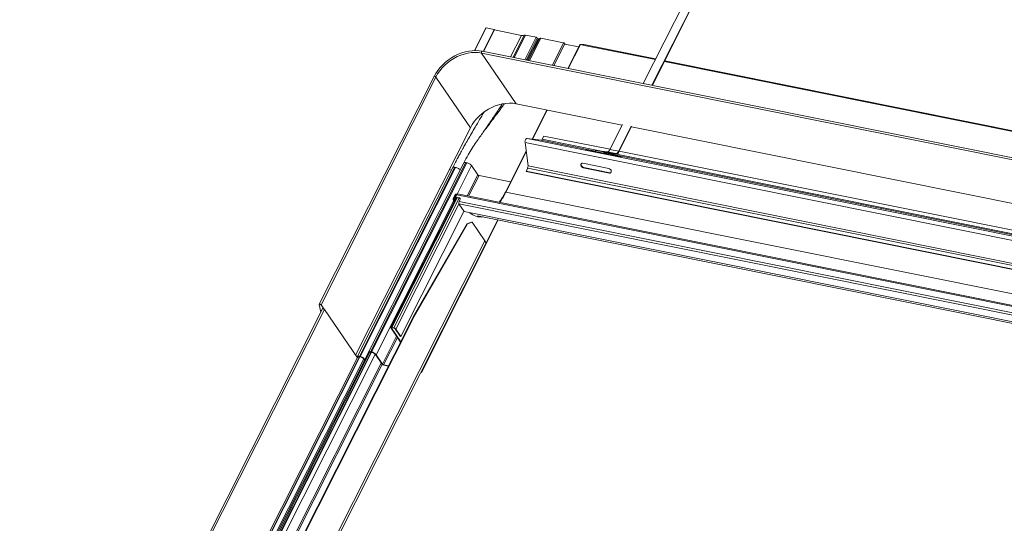
# Model space of a CAD drawing. Units: millimetres. Extents: x -23272466 to 44913, y -22484634 to 188.
# Drawn here: x -23270796 to -23270743, y -22483305 to -22483278 of the extents above; entities that cross this region are included whole.
import ezdxf

# ---------------------------------------------------------------- set-up
doc = ezdxf.new("R2010")
doc.units = ezdxf.units.MM
doc.layers.add('KEYLITE FLASHING', color=7, linetype='Continuous', lineweight=18)
doc.layers.add('KEYLITE TEXT', color=7, linetype='Continuous', lineweight=18, true_color=0x3b3b3b)

# ---------------------------------------------------------------- blocks, each defined once
blk = doc.blocks.new('TRF flashing icone')
at = {"layer": 'KEYLITE FLASHING', "color": 251, "linetype": 'Continuous', "lineweight": 13, "true_color": 0x636466}
for p, q in [((-6701.093, -1142.429), (-6703.314, -1146.831)), ((-6702.851, -1146.924), (-6700.631, -1142.522)), ((-6702.828, -1146.929), (-6700.616, -1142.544)), ((-6711.688, -1143.874), (-6712.295, -1145.078)), ((-6711.663, -1143.87), (-6712.272, -1145.077)), ((-6711.241, -1143.954), (-6711.829, -1145.12)), ((-6711.226, -1143.976), (-6711.806, -1145.125)), ((-6711.241, -1143.954), (-6711.663, -1143.87)), ((-6711.226, -1143.976), (-6711.241, -1143.954)), ((-6709.792, -1144.273), (-6711.231, -1143.984)), ((-6709.792, -1144.273), (-6710.368, -1145.414)), ((-6709.644, -1144.26), (-6710.239, -1145.44)), ((-6709.579, -1144.259), (-6710.181, -1145.452)), ((-6709.016, -1144.373), (-6709.579, -1144.259)), ((-6709.016, -1144.373), (-6709.617, -1145.565)), ((-6709.537, -1145.581), (-6708.952, -1144.422)), ((-6708.912, -1144.45), (-6709.487, -1145.591)), ((-6708.858, -1144.445), (-6709.441, -1145.6)), ((-6708.839, -1144.429), (-6709.431, -1145.602)), ((-6708.767, -1144.423), (-6709.368, -1145.615)), ((-6708.912, -1144.45), (-6708.961, -1144.44)), ((-6708.839, -1144.429), (-6708.858, -1144.445)), ((-6707.548, -1144.667), (-6708.767, -1144.423)), ((-6707.548, -1144.667), (-6708.15, -1145.86)), ((-6708.069, -1145.876), (-6707.485, -1144.717)), ((-6706.75, -1144.884), (-6707.494, -1144.735)), ((-6706.688, -1144.761), (-6707.325, -1146.025)), ((-6707.301, -1146.03), (-6706.659, -1144.756)), ((-6706.52, -1144.784), (-6706.659, -1144.756)), ((-6706.614, -1144.756), (-6706.618, -1144.764)), ((-6706.594, -1144.769), (-6706.585, -1144.751)), ((-6706.575, -1144.753), (-6706.585, -1144.751)), ((-6706.584, -1144.771), (-6706.575, -1144.753)), ((-6702.671, -1145.557), (-6706.52, -1144.784)), ((-6702.654, -1145.524), (-6706.482, -1144.755)), ((-6672.005, -1153.228), (-6711.917, -1145.21)), ((-6711.917, -1145.21), (-6710.082, -1147.908)), ((-6671.971, -1153.128), (-6711.883, -1145.11)), ((-6674.459, -1151.225), (-6702.186, -1145.655)), ((-6674.443, -1151.192), (-6702.169, -1145.621)), ((-6714.439, -1146.451), (-6720.551, -1158.568)), ((-6714.343, -1146.485), (-6720.455, -1158.602)), ((-6714.343, -1146.485), (-6712.508, -1149.183)), ((-6704.429, -1149.043), (-6710.082, -1147.908)), ((-6708.441, -1148.237), (-6709.223, -1149.788)), ((-6709.198, -1149.791), (-6708.417, -1148.242)), ((-6704.413, -1149.01), (-6705.083, -1150.34)), ((-6712.508, -1149.183), (-6718.612, -1161.283)), ((-6704.621, -1150.433), (-6703.95, -1149.103)), ((-6704.606, -1150.454), (-6703.936, -1149.124)), ((-6676.218, -1154.711), (-6703.944, -1149.141)), ((-6673.992, -1157.125), (-6709.603, -1149.97)), ((-6709.603, -1149.97), (-6709.443, -1151.215)), ((-6673.884, -1156.911), (-6709.495, -1149.757)), ((-6708.751, -1149.842), (-6709.495, -1149.757)), ((-6705.86, -1150.423), (-6708.751, -1149.842)), ((-6708.603, -1149.622), (-6708.69, -1149.794)), ((-6705.534, -1150.428), (-6708.69, -1149.794)), ((-6705.078, -1150.33), (-6708.603, -1149.622)), ((-6709.545, -1150.425), (-6710.644, -1152.605)), ((-6710.615, -1152.6), (-6709.539, -1150.467)), ((-6706.326, -1150.379), (-6705.872, -1150.471)), ((-6706.239, -1150.397), (-6706.238, -1150.39)), ((-6705.871, -1150.463), (-6706.238, -1150.39)), ((-6706.003, -1150.417), (-6705.867, -1150.444)), ((-6705.916, -1150.434), (-6705.914, -1150.427)), ((-6705.865, -1150.437), (-6705.914, -1150.427)), ((-6705.868, -1150.448), (-6705.873, -1150.478)), ((-6705.868, -1150.448), (-6705.405, -1150.541)), ((-6705.827, -1150.394), (-6705.364, -1150.487)), ((-6705.235, -1150.462), (-6705.827, -1150.394)), ((-6705.411, -1150.571), (-6705.405, -1150.541)), ((-6705.405, -1150.541), (-6705.385, -1150.543)), ((-6705.39, -1150.573), (-6705.385, -1150.543)), ((-6705.389, -1150.568), (-6704.938, -1150.658)), ((-6705.388, -1150.56), (-6705.292, -1150.579)), ((-6704.85, -1150.668), (-6705.388, -1150.56)), ((-6705.364, -1150.487), (-6705.371, -1150.525)), ((-6705.371, -1150.525), (-6704.779, -1150.593)), ((-6705.364, -1150.487), (-6704.772, -1150.555)), ((-6705.351, -1150.527), (-6705.285, -1150.541)), ((-6705.285, -1150.541), (-6705.292, -1150.579)), ((-6705.292, -1150.579), (-6704.956, -1150.618)), ((-6705.285, -1150.541), (-6704.949, -1150.579)), ((-6705.235, -1150.462), (-6704.772, -1150.555)), ((-6705.083, -1150.34), (-6704.621, -1150.433)), ((-6705.064, -1150.605), (-6704.615, -1150.695)), ((-6704.948, -1150.58), (-6705.014, -1150.566)), ((-6705.014, -1150.566), (-6704.949, -1150.579)), ((-6704.949, -1150.579), (-6704.956, -1150.618)), ((-6677.649, -1156.091), (-6704.927, -1150.611)), ((-6704.527, -1150.706), (-6704.927, -1150.625)), ((-6704.772, -1150.555), (-6704.779, -1150.593)), ((-6677.322, -1156.095), (-6704.735, -1150.588)), ((-6704.621, -1150.433), (-6704.606, -1150.454)), ((-6676.867, -1155.998), (-6704.593, -1150.427)), ((-6712.857, -1151.053), (-6717.931, -1161.113)), ((-6712.75, -1151.034), (-6717.824, -1161.093)), ((-6712.702, -1151.044), (-6717.776, -1161.103)), ((-6712.702, -1151.044), (-6712.75, -1151.034)), ((-6705.146, -1151.347), (-6706.534, -1151.069)), ((-6704.851, -1150.673), (-6704.85, -1150.668)), ((-6704.528, -1150.711), (-6704.527, -1150.706)), ((-6713.449, -1151.3), (-6718.523, -1161.36)), ((-6713.341, -1151.281), (-6718.415, -1161.341)), ((-6713.293, -1151.291), (-6718.367, -1161.351)), ((-6713.515, -1151.431), (-6713.63, -1151.408)), ((-6713.293, -1151.291), (-6713.341, -1151.281)), ((-6712.454, -1151.19), (-6713.221, -1152.711)), ((-6712.117, -1151.686), (-6712.681, -1152.805)), ((-6712.117, -1151.686), (-6712.454, -1151.19)), ((-6709.462, -1151.325), (-6709.549, -1151.497)), ((-6673.938, -1158.651), (-6709.549, -1151.497)), ((-6709.535, -1151.518), (-6709.549, -1151.497)), ((-6673.923, -1158.672), (-6709.535, -1151.518)), ((-6673.851, -1158.479), (-6709.462, -1151.325)), ((-6673.832, -1158.369), (-6709.443, -1151.215)), ((-6706.481, -1151.297), (-6706.502, -1151.314)), ((-6706.502, -1151.314), (-6705.114, -1151.593)), ((-6705.093, -1151.576), (-6706.481, -1151.297)), ((-6705.093, -1151.576), (-6705.114, -1151.593)), ((-6712.05, -1151.725), (-6712.603, -1152.821)), ((-6710.371, -1152.063), (-6712.05, -1151.725)), ((-6713.266, -1152.74), (-6713.25, -1152.708)), ((-6676.769, -1160.02), (-6713.199, -1152.701)), ((-6674.033, -1159.949), (-6710.615, -1152.6)), ((-6713.391, -1153.048), (-6717.528, -1161.25)), ((-6713.247, -1152.895), (-6716.735, -1159.809)), ((-6716.685, -1159.8), (-6713.207, -1152.903)), ((-6716.584, -1159.821), (-6713.105, -1152.923)), ((-6716.47, -1159.888), (-6713.116, -1153.238)), ((-6713.424, -1152.953), (-6713.319, -1152.744)), ((-6713.424, -1152.999), (-6713.353, -1153.104)), ((-6713.287, -1152.751), (-6713.392, -1152.959)), ((-6713.375, -1152.984), (-6713.392, -1152.959)), ((-6713.35, -1152.967), (-6713.262, -1152.791)), ((-6713.275, -1152.889), (-6713.318, -1152.974)), ((-6713.3, -1153), (-6713.318, -1152.974)), ((-6713.298, -1152.866), (-6713.237, -1152.746)), ((-6713.113, -1152.903), (-6713.298, -1152.866)), ((-6713.283, -1152.887), (-6713.298, -1152.866)), ((-6713.26, -1152.791), (-6713.287, -1152.751)), ((-6713.098, -1152.925), (-6713.283, -1152.887)), ((-6713.248, -1152.767), (-6713.266, -1152.74)), ((-6713.262, -1152.791), (-6713.26, -1152.792)), ((-6676.839, -1160.058), (-6713.237, -1152.746)), ((-6677.275, -1160.437), (-6713.118, -1153.236)), ((-6712.843, -1153.64), (-6713.118, -1153.236)), ((-6713.098, -1152.925), (-6713.113, -1152.903)), ((-6713.113, -1153.107), (-6713.066, -1153.013)), ((-6677.271, -1160.307), (-6713.113, -1153.107)), ((-6712.85, -1153.629), (-6716.204, -1160.279)), ((-6677.348, -1160.771), (-6712.843, -1153.64)), ((-6715.536, -1159.22), (-6712.688, -1154.287)), ((-6715.503, -1159.227), (-6712.655, -1154.294)), ((-6711.044, -1154.083), (-6715.119, -1162.162)), ((-6715.113, -1162.189), (-6711.027, -1154.086)), ((-6712.448, -1154.203), (-6712.688, -1154.287)), ((-6712.688, -1154.287), (-6712.655, -1154.294)), ((-6712.655, -1154.294), (-6712.416, -1154.209)), ((-6712.416, -1154.209), (-6712.448, -1154.203)), ((-6712.416, -1154.209), (-6711.74, -1155.204)), ((-6712.134, -1153.864), (-6677.385, -1160.845)), ((-6731.099, -1193.585), (-6711.74, -1155.204)), ((-6731.038, -1193.704), (-6711.703, -1155.372)), ((-6720.368, -1158.808), (-6736.483, -1190.755)), ((-6736.387, -1190.791), (-6720.272, -1158.842)), ((-6720.459, -1158.989), (-6720.551, -1158.575)), ((-6720.455, -1158.602), (-6720.313, -1158.811)), ((-6720.272, -1158.842), (-6718.521, -1161.417)), ((-6731.712, -1191.291), (-6715.536, -1159.22)), ((-6731.686, -1191.309), (-6715.503, -1159.227)), ((-6715.503, -1159.227), (-6715.536, -1159.22)), ((-6716.729, -1159.836), (-6716.222, -1160.581)), ((-6716.697, -1159.842), (-6716.685, -1159.82)), ((-6716.697, -1159.842), (-6716.21, -1160.558)), ((-6716.584, -1159.821), (-6716.685, -1159.8)), ((-6716.569, -1159.842), (-6716.671, -1159.821)), ((-6716.236, -1160.272), (-6716.502, -1159.881)), ((-6716.204, -1160.279), (-6716.47, -1159.888)), ((-6716.441, -1160.259), (-6717.191, -1161.745)), ((-6716.391, -1160.332), (-6717.124, -1161.785)), ((-6716.204, -1160.279), (-6716.236, -1160.272)), ((-6717.776, -1161.103), (-6717.824, -1161.093)), ((-6717.761, -1161.124), (-6717.809, -1161.115)), ((-6718.512, -1161.398), (-6734.706, -1193.505)), ((-6734.617, -1193.485), (-6718.413, -1161.36)), ((-6734.594, -1193.489), (-6718.39, -1161.364)), ((-6734.399, -1193.62), (-6718.178, -1161.461)), ((-6718.132, -1161.52), (-6734.361, -1193.694)), ((-6717.9, -1161.176), (-6734.068, -1193.229)), ((-6733.979, -1193.209), (-6717.792, -1161.118)), ((-6733.956, -1193.214), (-6717.769, -1161.123)), ((-6733.761, -1193.345), (-6717.566, -1161.236)), ((-6718.367, -1161.351), (-6718.415, -1161.341)), ((-6718.353, -1161.372), (-6718.401, -1161.362)), ((-6718.104, -1161.562), (-6718.152, -1161.491)), ((-6717.935, -1161.13), (-6718.12, -1161.497)), ((-6718.087, -1161.546), (-6718.12, -1161.497)), ((-6718.099, -1161.569), (-6718.104, -1161.562)), ((-6717.918, -1161.171), (-6717.907, -1161.188)), ((-6717.223, -1161.739), (-6717.561, -1161.243)), ((-6717.191, -1161.745), (-6717.528, -1161.25)), ((-6717.25, -1161.7), (-6733.478, -1193.872)), ((-6733.412, -1193.913), (-6717.197, -1161.766)), ((-6716.856, -1161.839), (-6717.124, -1161.785)), ((-6716.865, -1161.856), (-6717.11, -1161.806)), ((-6715.124, -1162.155), (-6715.119, -1162.162))]:
    blk.add_line(p, q, dxfattribs=at)
at = {"layer": 'KEYLITE FLASHING', "color": 251, "linetype": 'Continuous', "lineweight": 13, "true_color": 0x636466, "flags": 128}
for points in [[(-6711.663, -1143.87), (-6711.677, -1143.868), (-6711.686, -1143.872), (-6711.688, -1143.874)], [(-6708.952, -1144.422), (-6708.952, -1144.418), (-6708.956, -1144.408), (-6708.966, -1144.397), (-6708.981, -1144.386), (-6708.998, -1144.378), (-6709.016, -1144.373)], [(-6707.485, -1144.717), (-6707.484, -1144.713), (-6707.488, -1144.703), (-6707.498, -1144.692), (-6707.513, -1144.681), (-6707.531, -1144.673), (-6707.548, -1144.667)], [(-6706.585, -1144.751), (-6706.594, -1144.75), (-6706.601, -1144.75), (-6706.607, -1144.751), (-6706.612, -1144.753), (-6706.614, -1144.756)], [(-6711.878, -1145.111), (-6712.05, -1145.086), (-6712.228, -1145.077), (-6712.411, -1145.085), (-6712.597, -1145.109), (-6712.784, -1145.149), (-6712.971, -1145.206), (-6713.156, -1145.277), (-6713.336, -1145.364), (-6713.511, -1145.464), (-6713.678, -1145.577), (-6713.836, -1145.702), (-6713.983, -1145.837), (-6714.118, -1145.982), (-6714.24, -1146.135), (-6714.348, -1146.294), (-6714.439, -1146.458)], [(-6711.917, -1145.21), (-6712.091, -1145.185), (-6712.271, -1145.177), (-6712.457, -1145.188), (-6712.645, -1145.216), (-6712.834, -1145.262), (-6713.023, -1145.324), (-6713.207, -1145.403), (-6713.387, -1145.498), (-6713.559, -1145.607), (-6713.722, -1145.728), (-6713.875, -1145.862), (-6714.014, -1146.006), (-6714.14, -1146.159), (-6714.25, -1146.32), (-6714.343, -1146.485)], [(-6711.883, -1145.11), (-6711.888, -1145.109), (-6711.899, -1145.114), (-6711.909, -1145.125), (-6711.918, -1145.141), (-6711.923, -1145.16), (-6711.925, -1145.179), (-6711.923, -1145.197), (-6711.917, -1145.21)], [(-6714.439, -1146.451), (-6714.438, -1146.45), (-6714.431, -1146.445), (-6714.419, -1146.444), (-6714.403, -1146.447), (-6714.385, -1146.454), (-6714.367, -1146.463), (-6714.353, -1146.474), (-6714.343, -1146.485)], [(-6710.082, -1147.908), (-6710.256, -1147.882), (-6710.436, -1147.875), (-6710.622, -1147.885), (-6710.81, -1147.914), (-6711, -1147.959), (-6711.188, -1148.022), (-6711.373, -1148.101), (-6711.552, -1148.195), (-6711.724, -1148.304), (-6711.888, -1148.426), (-6712.04, -1148.56), (-6712.179, -1148.704), (-6712.305, -1148.857), (-6712.415, -1149.017), (-6712.508, -1149.183)], [(-6709.495, -1149.757), (-6709.517, -1149.759), (-6709.539, -1149.772), (-6709.559, -1149.793), (-6709.577, -1149.823), (-6709.591, -1149.857), (-6709.601, -1149.895), (-6709.605, -1149.934), (-6709.603, -1149.97)], [(-6706.238, -1150.39), (-6706.268, -1150.384), (-6706.3, -1150.378), (-6706.329, -1150.373), (-6706.351, -1150.37), (-6706.363, -1150.37), (-6706.362, -1150.371), (-6706.349, -1150.374), (-6706.326, -1150.379)], [(-6705.914, -1150.427), (-6705.944, -1150.421), (-6705.976, -1150.415), (-6706.006, -1150.411), (-6706.028, -1150.408), (-6706.039, -1150.407), (-6706.039, -1150.408), (-6706.026, -1150.412), (-6706.003, -1150.417)], [(-6705.827, -1150.394), (-6705.833, -1150.394), (-6705.839, -1150.397), (-6705.846, -1150.402), (-6705.852, -1150.408), (-6705.857, -1150.416), (-6705.862, -1150.426), (-6705.865, -1150.437), (-6705.868, -1150.448)], [(-6705.405, -1150.541), (-6705.403, -1150.53), (-6705.399, -1150.519), (-6705.395, -1150.509), (-6705.389, -1150.501), (-6705.383, -1150.494), (-6705.377, -1150.49), (-6705.371, -1150.487), (-6705.364, -1150.487)], [(-6705.385, -1150.543), (-6705.384, -1150.539), (-6705.383, -1150.536), (-6705.381, -1150.533), (-6705.379, -1150.53), (-6705.377, -1150.528), (-6705.375, -1150.526), (-6705.373, -1150.525), (-6705.371, -1150.525)], [(-6704.949, -1150.579), (-6704.943, -1150.581), (-6704.938, -1150.585), (-6704.934, -1150.591), (-6704.93, -1150.599), (-6704.928, -1150.608), (-6704.927, -1150.618), (-6704.927, -1150.629), (-6704.927, -1150.633)], [(-6706.534, -1151.069), (-6706.577, -1151.069), (-6706.611, -1151.088), (-6706.631, -1151.123), (-6706.633, -1151.168), (-6706.618, -1151.217), (-6706.588, -1151.262), (-6706.547, -1151.296), (-6706.502, -1151.314)], [(-6706.481, -1151.297), (-6706.526, -1151.279), (-6706.567, -1151.245), (-6706.597, -1151.2), (-6706.612, -1151.151), (-6706.609, -1151.106), (-6706.594, -1151.076)], [(-6704.938, -1150.658), (-6704.908, -1150.664), (-6704.876, -1150.669), (-6704.847, -1150.674), (-6704.825, -1150.677), (-6704.813, -1150.678), (-6704.814, -1150.677), (-6704.827, -1150.673), (-6704.85, -1150.668)], [(-6704.615, -1150.695), (-6704.585, -1150.701), (-6704.553, -1150.707), (-6704.524, -1150.711), (-6704.502, -1150.714), (-6704.49, -1150.715), (-6704.491, -1150.714), (-6704.504, -1150.71), (-6704.527, -1150.706)], [(-6705.114, -1151.593), (-6705.071, -1151.592), (-6705.037, -1151.573), (-6705.017, -1151.538), (-6705.015, -1151.493), (-6705.029, -1151.445), (-6705.06, -1151.4), (-6705.101, -1151.365), (-6705.146, -1151.347)], [(-6705.033, -1151.569), (-6705.05, -1151.575), (-6705.093, -1151.576)], [(-6713.318, -1152.974), (-6713.332, -1152.993), (-6713.352, -1153.008), (-6713.375, -1153.016), (-6713.398, -1153.016), (-6713.416, -1153.008), (-6713.428, -1152.993), (-6713.431, -1152.973), (-6713.424, -1152.953)], [(-6713.392, -1152.959), (-6713.394, -1152.967), (-6713.393, -1152.975), (-6713.389, -1152.981), (-6713.382, -1152.984), (-6713.373, -1152.984), (-6713.364, -1152.981), (-6713.356, -1152.975), (-6713.35, -1152.967)], [(-6720.551, -1158.575), (-6720.55, -1158.567), (-6720.543, -1158.562), (-6720.531, -1158.562), (-6720.514, -1158.565), (-6720.497, -1158.571), (-6720.479, -1158.58), (-6720.465, -1158.591), (-6720.455, -1158.602)], [(-6720.368, -1158.808), (-6720.368, -1158.807), (-6720.36, -1158.802), (-6720.348, -1158.801), (-6720.332, -1158.804), (-6720.314, -1158.811), (-6720.297, -1158.82), (-6720.282, -1158.831), (-6720.272, -1158.842)], [(-6716.685, -1159.8), (-6716.7, -1159.798), (-6716.713, -1159.798), (-6716.723, -1159.8), (-6716.731, -1159.804), (-6716.735, -1159.81), (-6716.736, -1159.817), (-6716.734, -1159.826), (-6716.729, -1159.836)], [(-6716.671, -1159.821), (-6716.68, -1159.82), (-6716.687, -1159.82), (-6716.693, -1159.821), (-6716.698, -1159.824), (-6716.7, -1159.827), (-6716.701, -1159.831), (-6716.7, -1159.837), (-6716.697, -1159.842)], [(-6717.824, -1161.093), (-6717.856, -1161.089), (-6717.883, -1161.089), (-6717.906, -1161.093), (-6717.922, -1161.102), (-6717.932, -1161.115), (-6717.935, -1161.131), (-6717.93, -1161.15), (-6717.918, -1161.171)], [(-6717.809, -1161.115), (-6717.835, -1161.111), (-6717.858, -1161.111), (-6717.876, -1161.115), (-6717.889, -1161.122), (-6717.897, -1161.132), (-6717.899, -1161.145), (-6717.896, -1161.161), (-6717.893, -1161.167)], [(-6718.415, -1161.341), (-6718.447, -1161.336), (-6718.475, -1161.336), (-6718.498, -1161.341), (-6718.514, -1161.349), (-6718.524, -1161.362), (-6718.526, -1161.378), (-6718.522, -1161.398), (-6718.517, -1161.408)], [(-6718.401, -1161.362), (-6718.427, -1161.358), (-6718.449, -1161.358), (-6718.468, -1161.362), (-6718.481, -1161.369), (-6718.489, -1161.379), (-6718.49, -1161.382)], [(-6715.119, -1162.162), (-6715.114, -1162.171), (-6715.112, -1162.18), (-6715.113, -1162.188), (-6715.117, -1162.194), (-6715.125, -1162.198), (-6715.135, -1162.2), (-6715.147, -1162.2)]]:
    blk.add_lwpolyline(points, dxfattribs=at)
at = {"layer": 'KEYLITE FLASHING', "color": 251, "linetype": 'Continuous', "lineweight": 13, "true_color": 0x636466}
for centre, radius, start, end in [((-6709.733, -1144.092), 0.191, 252.0045, 297.89), ((-6709.608, -1144.348), 0.0927, 72.0045, 117.89), ((-6708.891, -1144.384), 0.0687, 252.0045, 297.89), ((-6708.795, -1144.511), 0.0927, 72.0045, 117.89), ((-6706.669, -1144.782), 0.0275, 67.7086, 132.7825), ((-6706.608, -1144.876), 0.128, 46.3562, 74.8532), ((-6706.482, -1144.795), 0.0401, 90.9852, 164.0401), ((-6708.758, -1149.772), 0.0713, 275.8148, 342.0064), ((-6705.253, -1150.285), 0.178, 275.8148, 342.0064), ((-6704.96, -1150.628), 0.0112, 358.8064, 69.2558), ((-6704.8, -1150.391), 0.203, 275.8148, 342.0064), ((-6704.79, -1150.378), 0.178, 275.8148, 342.0064), ((-6709.64, -1151.237), 0.198, 333.6526, 6.3252), ((-6713.259, -1152.775), 0.0677, 82.3978, 153.0598), ((-6713.227, -1152.608), 0.103, 256.7746, 278.6544), ((-6713.131, -1152.798), 0.118, 142.868, 153.5256), ((-6713.674, -1151.084), 3.414, 322.7192, 333.6281), ((-6710.626, -1152.626), 0.0275, 67.752, 132.5876), ((-6713.269, -1152.76), 0.0203, 82.3978, 153.0598), ((-6713.241, -1152.623), 0.119, 257.7233, 272.6854), ((-6712.989, -1153.175), 0.142, 151.0363, 205.2764), ((-6713.126, -1152.974), 0.0719, 326.7061, 78.9961), ((-6713.111, -1152.997), 0.0736, 46.5518, 79.8208), ((-6711.954, -1153.068), 0.863, 227.1161, 277.7943), ((-6711.856, -1155.317), 0.162, 340.1721, 44.3772), ((-6716.623, -1160.016), 0.199, 39.993, 78.7328), ((-6716.592, -1159.957), 0.117, 39.993, 78.7328), ((-6717.86, -1161.528), 0.433, 39.993, 78.7328), ((-6718.452, -1161.776), 0.433, 39.993, 78.7328), ((-6718.422, -1161.716), 0.351, 39.993, 78.7328), ((-6717.83, -1161.469), 0.351, 39.993, 78.7328), ((-6717.071, -1161.611), 0.199, 219.993, 258.7328), ((-6717.101, -1161.67), 0.117, 219.993, 258.7328)]:
    blk.add_arc(centre, radius, start, end, dxfattribs=at)
for points, knots in [([(-6710.7, -1147.9), (-6710.712, -1147.917), (-6710.761, -1147.989), (-6710.855, -1148.121), (-6710.979, -1148.293), (-6711.097, -1148.452), (-6711.199, -1148.588), (-6711.291, -1148.711), (-6711.395, -1148.848), (-6711.523, -1149.017), (-6711.671, -1149.213), (-6711.836, -1149.434), (-6712.012, -1149.676), (-6712.206, -1149.954), (-6712.416, -1150.274), (-6712.639, -1150.638), (-6712.782, -1150.911), (-6712.857, -1151.053)], [0, 0, 0, 0, 0.015617, 0.068514, 0.128968, 0.184929, 0.227868, 0.266216, 0.309209, 0.366311, 0.437482, 0.507466, 0.587052, 0.676118, 0.774564, 0.882413, 1, 1, 1, 1]), ([(-6711.79, -1149.373), (-6711.787, -1149.369), (-6711.744, -1149.304), (-6711.662, -1149.184), (-6711.54, -1149.005), (-6711.419, -1148.828), (-6711.291, -1148.639), (-6711.155, -1148.438), (-6711.015, -1148.229), (-6710.899, -1148.053), (-6710.833, -1147.951), (-6710.811, -1147.916)], [0, 0, 0, 0, 0.006877, 0.133325, 0.247627, 0.377474, 0.499762, 0.638388, 0.791685, 0.929466, 1, 1, 1, 1]), ([(-6711.785, -1148.35), (-6711.792, -1148.362), (-6711.844, -1148.453), (-6711.948, -1148.629), (-6712.098, -1148.885), (-6712.268, -1149.175), (-6712.449, -1149.485), (-6712.636, -1149.808), (-6712.779, -1150.058), (-6712.888, -1150.251), (-6712.97, -1150.398), (-6713.067, -1150.575), (-6713.181, -1150.786), (-6713.312, -1151.032), (-6713.402, -1151.208), (-6713.45, -1151.302)], [0, 0, 0, 0, 0.011417, 0.093265, 0.181859, 0.274876, 0.39274, 0.500362, 0.606165, 0.647794, 0.696093, 0.755462, 0.825899, 0.907408, 1, 1, 1, 1]), ([(-6712.75, -1151.034), (-6712.771, -1151.031), (-6712.812, -1151.026), (-6712.848, -1151.036), (-6712.852, -1151.051), (-6712.854, -1151.055)], [0, 0, 0, 0, 0.410509, 0.821019, 1, 1, 1, 1]), ([(-6713.341, -1151.281), (-6713.362, -1151.279), (-6713.404, -1151.273), (-6713.44, -1151.283), (-6713.444, -1151.298), (-6713.445, -1151.303)], [0, 0, 0, 0, 0.410509, 0.821019, 1, 1, 1, 1]), ([(-6713.225, -1152.727), (-6713.222, -1152.723), (-6713.216, -1152.715), (-6713.208, -1152.708), (-6713.203, -1152.703), (-6713.199, -1152.701), (-6713.2, -1152.702), (-6713.2, -1152.702)], [0, 0, 0, 0, 0.231313, 0.461102, 0.68794, 0.910563, 1, 1, 1, 1]), ([(-6710.644, -1152.605), (-6710.661, -1152.637), (-6710.708, -1152.728), (-6710.79, -1152.871), (-6710.886, -1153.022), (-6710.951, -1153.108), (-6710.98, -1153.147)], [0, 0, 0, 0, 0.1580624, 0.4587418, 0.7592967, 1, 1, 1, 1])]:
    blk.add_open_spline(points, degree=3, knots=knots, dxfattribs=at)
for points in [[(-6712.454, -1151.19), (-6712.467, -1151.175), (-6712.492, -1151.144), (-6712.557, -1151.099), (-6712.631, -1151.062), (-6712.678, -1151.05), (-6712.702, -1151.044)], [(-6713.046, -1151.438), (-6713.059, -1151.422), (-6713.084, -1151.392), (-6713.148, -1151.347), (-6713.223, -1151.31), (-6713.27, -1151.297), (-6713.293, -1151.291)], [(-6712.117, -1151.686), (-6712.114, -1151.69), (-6712.107, -1151.698), (-6712.089, -1151.71), (-6712.069, -1151.72), (-6712.056, -1151.724), (-6712.05, -1151.725)]]:
    blk.add_open_spline(points, degree=3, dxfattribs=at)

msp = doc.modelspace()

# ---------------------------------------------------------------- block references
at = {"layer": 'KEYLITE TEXT'}
msp.add_blockref('TRF flashing icone', (-23264059.156, -22482134.762), dxfattribs=at)

doc.saveas('drawing.dxf')
